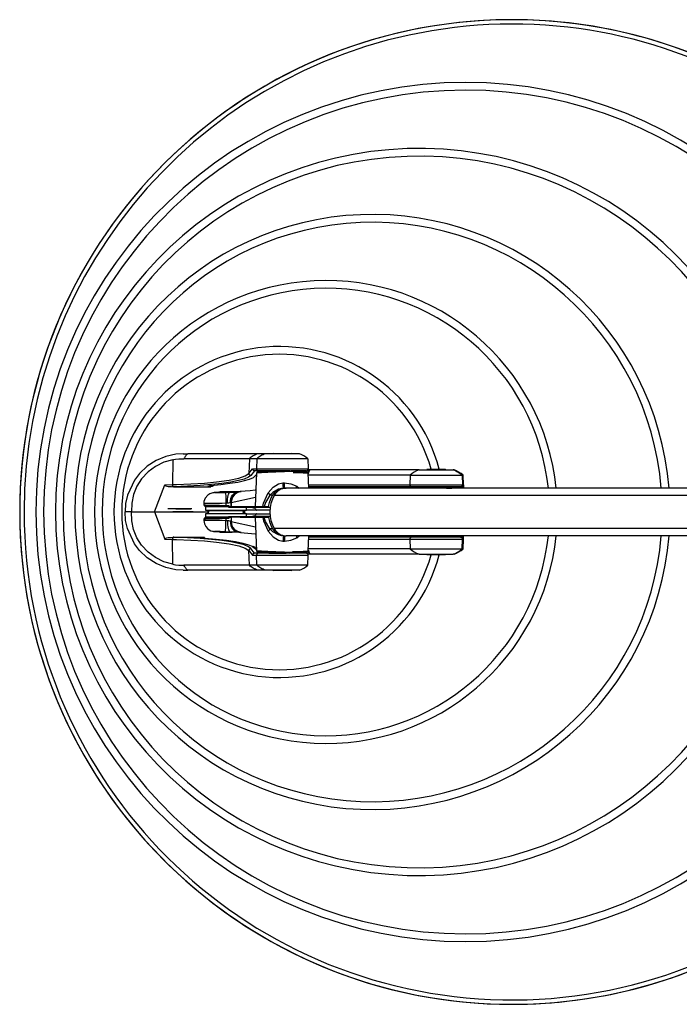
# Model space of a CAD drawing. Extents: x 5.4 to 37.6, y 12.3 to 21.8.
# Drawn here: x 5.4 to 11.5, y 12.3 to 21.3 of the extents above; entities that cross this region are included whole.
import ezdxf

# ---------------------------------------------------------------- set-up
doc = ezdxf.new("R2010")
doc.units = 0
doc.header["$MEASUREMENT"] = 0
doc.linetypes.add('CENTERX2', pattern=[0.8, 0.5, -0.1, 0.1, -0.1])
doc.layers.get('0').update_dxf_attribs({"linetype": 'CONTINUOUS'})

msp = doc.modelspace()

# ---------------------------------------------------------------- linework, layer by layer
at = {"color": 7, "linetype": 'Continuous'}
for p, q in [((6.9188, 17.2933), (6.8518, 17.2891)), ((6.9188, 17.2933), (6.9602, 17.2933)), ((7.6006, 17.2933), (6.9602, 17.2933)), ((7.6696, 17.2933), (7.6006, 17.2933)), ((7.9813, 17.2933), (7.6696, 17.2933)), ((7.7434, 17.2971), (7.7396, 17.2933)), ((7.7434, 17.2971), (7.8839, 17.2971)), ((7.8839, 17.2971), (7.9068, 17.2971)), ((7.9105, 17.2933), (7.9068, 17.2971)), ((6.825, 17.24), (6.8222, 17.012)), ((6.825, 17.24), (6.8324, 17.2414)), ((7.5242, 17.2488), (6.9263, 17.2488)), ((7.5242, 17.2488), (7.5196, 17.1153)), ((7.5932, 17.2488), (7.5242, 17.2488)), ((7.5932, 17.2488), (7.59, 17.1575)), ((8.0581, 17.2488), (7.5932, 17.2488)), ((8.0581, 17.2488), (8.0612, 17.1575)), ((7.5196, 17.1153), (7.5538, 17.1575)), ((7.5717, 17.1384), (7.5376, 17.0963)), ((7.5538, 17.1575), (7.59, 17.1575)), ((7.6084, 17.1383), (7.5723, 17.1383)), ((7.5876, 17.1207), (7.5768, 16.8113)), ((7.5803, 17.0948), (7.587, 17.1029)), ((7.59, 17.1575), (8.0612, 17.1575)), ((7.6068, 17.1274), (7.6157, 17.1383)), ((7.8936, 17.1383), (7.6084, 17.1383)), ((7.6168, 17.1282), (7.625, 17.1383)), ((7.7005, 17.1383), (7.7005, 17.1371)), ((7.8615, 17.1371), (7.7005, 17.1371)), ((7.76, 17.1371), (7.7601, 17.1327)), ((7.7636, 17.1328), (7.7636, 17.1371)), ((8.0428, 17.1383), (7.8992, 17.1383)), ((7.9496, 17.1371), (7.9496, 17.1383)), ((7.9993, 17.1383), (7.9996, 17.1307)), ((8.0427, 17.1274), (8.0428, 17.1383)), ((8.993, 17.0974), (8.0587, 17.0974)), ((8.0612, 17.1575), (8.0625, 17.1207)), ((8.08, 17.1471), (8.0616, 17.1471)), ((8.0675, 16.9796), (8.0625, 17.1207)), ((9.0751, 17.1471), (8.08, 17.1471)), ((8.993, 17.0974), (8.99, 17.0112)), ((8.993, 17.0974), (9.4686, 17.0974)), ((9.0752, 17.1471), (9.3869, 17.1471)), ((9.1496, 17.1521), (9.1446, 17.1471)), ((9.1496, 17.1521), (9.2458, 17.1521)), ((9.2458, 17.1521), (9.313, 17.1521)), ((9.318, 17.1471), (9.313, 17.1521)), ((9.3946, 17.1471), (9.3869, 17.1471)), ((9.4767, 17.0974), (9.4686, 17.0974)), ((9.4686, 17.0974), (9.4716, 17.0112)), ((9.4797, 17.0112), (9.4767, 17.0974)), ((6.6584, 16.7621), (6.7504, 17.0101)), ((6.7504, 17.0101), (6.8222, 17.012)), ((7.5714, 17.0862), (7.5803, 17.0948)), ((7.8311, 17.0287), (7.8435, 17.0291)), ((8.0664, 17.0112), (8.99, 17.0112)), ((8.99, 17.0112), (9.4716, 17.0112)), ((9.4716, 17.0112), (9.4797, 17.0112)), ((9.4794, 17.0092), (9.4804, 16.9796)), ((6.8351, 16.9932), (6.8278, 16.9932)), ((6.8351, 16.9932), (7.172, 16.9932)), ((7.2449, 16.9437), (7.2449, 16.9406)), ((7.3517, 16.9437), (7.2449, 16.9437)), ((7.2567, 16.9496), (7.363, 16.9496)), ((7.3488, 16.943), (7.3981, 16.9448)), ((7.3681, 16.9445), (7.363, 16.9496)), ((7.8344, 16.9804), (7.8361, 16.9806)), ((7.8361, 16.9806), (7.8463, 16.981)), ((7.8463, 16.981), (7.8463, 16.9789)), ((7.8463, 16.981), (7.8608, 16.9796)), ((12.4243, 16.9796), (7.8591, 16.9796)), ((7.9578, 16.9982), (7.9777, 16.9796)), ((8.9942, 16.9921), (8.0627, 16.9921)), ((8.8447, 16.9921), (8.8295, 16.9921)), ((8.9007, 16.9921), (8.8447, 16.9921)), ((8.9046, 16.9921), (8.9007, 16.9921)), ((8.9892, 16.9873), (8.9889, 16.9796)), ((8.9892, 16.9873), (8.9996, 16.9873)), ((9.0044, 16.9921), (8.9942, 16.9921)), ((8.9996, 16.9873), (9.4734, 16.9873)), ((9.4684, 16.9921), (9.0044, 16.9921)), ((9.3471, 16.9857), (9.2971, 16.9796)), ((9.3246, 16.979), (9.3569, 16.9808)), ((9.3387, 16.9796), (9.3495, 16.9808)), ((9.3805, 16.9796), (9.3471, 16.9857)), ((9.3495, 16.9808), (9.3569, 16.9808)), ((9.3569, 16.9808), (9.3742, 16.9796)), ((9.4737, 16.9796), (9.4734, 16.9873)), ((7.1073, 16.8393), (7.1073, 16.8238)), ((7.3098, 16.8417), (7.3098, 16.8215)), ((7.3586, 16.8485), (7.3576, 16.8108)), ((7.3586, 16.8485), (7.5798, 16.8981)), ((7.3586, 16.8532), (7.3586, 16.8485)), ((7.359, 16.8108), (7.3586, 16.8485)), ((7.7351, 16.9149), (7.7115, 16.9149)), ((12.422, 16.9141), (7.7507, 16.9141)), ((6.4462, 16.7621), (6.3876, 16.7621)), ((6.4462, 16.7621), (6.3876, 16.7621)), ((6.4462, 16.7621), (6.6584, 16.7621)), ((6.4462, 16.7621), (6.6584, 16.7621)), ((6.6584, 16.7621), (6.7504, 16.514)), ((6.6584, 16.7621), (7.1548, 16.7621)), ((6.6584, 16.7621), (7.1548, 16.7621)), ((6.8322, 16.7621), (6.8235, 16.7621)), ((6.8322, 16.7621), (6.8235, 16.7621)), ((6.8258, 16.7621), (6.8497, 16.7621)), ((6.8497, 16.7621), (6.8258, 16.7621)), ((6.8322, 16.7621), (6.8494, 16.7621)), ((6.8557, 16.7921), (6.8493, 16.7921)), ((6.8557, 16.7921), (6.8493, 16.7921)), ((6.8557, 16.7921), (6.8493, 16.7921)), ((6.8557, 16.7921), (6.8493, 16.7921)), ((6.8557, 16.7921), (6.8493, 16.7921)), ((6.8557, 16.7921), (6.8493, 16.7921)), ((6.8557, 16.7921), (6.8493, 16.7921)), ((6.8557, 16.7921), (6.8493, 16.7921)), ((6.9013, 16.7621), (6.8497, 16.7621)), ((6.8497, 16.7621), (6.9013, 16.7621)), ((6.851, 16.7921), (6.8684, 16.7921)), ((6.8684, 16.7921), (6.851, 16.7921)), ((6.8684, 16.7921), (6.851, 16.7921)), ((6.851, 16.7921), (6.8684, 16.7921)), ((6.851, 16.7921), (6.8684, 16.7921)), ((6.8684, 16.7921), (6.851, 16.7921)), ((6.8684, 16.7921), (6.851, 16.7921)), ((6.851, 16.7921), (6.8684, 16.7921)), ((6.8557, 16.7921), (6.8682, 16.7921)), ((6.8557, 16.7921), (6.8682, 16.7921)), ((6.8557, 16.7921), (6.8682, 16.7921)), ((6.8557, 16.7921), (6.8682, 16.7921)), ((6.906, 16.7921), (6.8684, 16.7921)), ((6.8684, 16.7921), (6.906, 16.7921)), ((6.8684, 16.7921), (6.906, 16.7921)), ((6.906, 16.7921), (6.8684, 16.7921)), ((6.906, 16.7921), (6.8684, 16.7921)), ((6.8684, 16.7921), (6.906, 16.7921)), ((6.8684, 16.7921), (6.906, 16.7921)), ((6.906, 16.7921), (6.8684, 16.7921)), ((6.9013, 16.7621), (6.9188, 16.7621)), ((6.9188, 16.7621), (6.9013, 16.7621)), ((6.906, 16.7921), (6.9188, 16.7921)), ((6.9188, 16.7921), (6.906, 16.7921)), ((6.9188, 16.7921), (6.906, 16.7921)), ((6.906, 16.7921), (6.9188, 16.7921)), ((6.906, 16.7921), (6.9188, 16.7921)), ((6.9188, 16.7921), (6.906, 16.7921)), ((6.9188, 16.7921), (6.906, 16.7921)), ((6.906, 16.7921), (6.9188, 16.7921)), ((6.9316, 16.7921), (6.9188, 16.7921)), ((6.9188, 16.7921), (6.9316, 16.7921)), ((6.9316, 16.7921), (6.9188, 16.7921)), ((6.9188, 16.7921), (6.9316, 16.7921)), ((6.9316, 16.7921), (6.9188, 16.7921)), ((6.9188, 16.7921), (6.9316, 16.7921)), ((6.9316, 16.7921), (6.9188, 16.7921)), ((6.9188, 16.7921), (6.9316, 16.7921)), ((6.9363, 16.7621), (6.9188, 16.7621)), ((6.9188, 16.7621), (6.9363, 16.7621)), ((6.9316, 16.7921), (6.9692, 16.7921)), ((6.9692, 16.7921), (6.9316, 16.7921)), ((6.9316, 16.7921), (6.9692, 16.7921)), ((6.9692, 16.7921), (6.9316, 16.7921)), ((6.9316, 16.7921), (6.9692, 16.7921)), ((6.9692, 16.7921), (6.9316, 16.7921)), ((6.9316, 16.7921), (6.9692, 16.7921)), ((6.9692, 16.7921), (6.9316, 16.7921)), ((6.9363, 16.7621), (6.9879, 16.7621)), ((6.9879, 16.7621), (6.9363, 16.7621)), ((6.9866, 16.7921), (6.9692, 16.7921)), ((6.9692, 16.7921), (6.9866, 16.7921)), ((6.9866, 16.7921), (6.9692, 16.7921)), ((6.9692, 16.7921), (6.9866, 16.7921)), ((6.9866, 16.7921), (6.9692, 16.7921)), ((6.9692, 16.7921), (6.9866, 16.7921)), ((6.9866, 16.7921), (6.9692, 16.7921)), ((6.9692, 16.7921), (6.9866, 16.7921)), ((6.9819, 16.7921), (6.9694, 16.7921)), ((6.9819, 16.7921), (6.9694, 16.7921)), ((6.9819, 16.7921), (6.9694, 16.7921)), ((6.9819, 16.7921), (6.9694, 16.7921)), ((6.9819, 16.7921), (6.9883, 16.7921)), ((6.9819, 16.7921), (6.9883, 16.7921)), ((6.9819, 16.7921), (6.9883, 16.7921)), ((6.9819, 16.7921), (6.9883, 16.7921)), ((6.9819, 16.7921), (6.9883, 16.7921)), ((6.9819, 16.7921), (6.9883, 16.7921)), ((6.9819, 16.7921), (6.9883, 16.7921)), ((6.9819, 16.7921), (6.9883, 16.7921)), ((7.0118, 16.7621), (6.9879, 16.7621)), ((6.9879, 16.7621), (7.0118, 16.7621)), ((7.0054, 16.7621), (6.9882, 16.7621)), ((7.0054, 16.7621), (7.0141, 16.7621)), ((7.0054, 16.7621), (7.0141, 16.7621)), ((7.1223, 16.8086), (7.1223, 16.7784)), ((7.333, 16.8086), (7.1223, 16.8086)), ((7.1223, 16.7784), (7.1409, 16.7771)), ((7.1223, 16.7784), (7.4909, 16.7784)), ((7.1409, 16.7471), (7.1223, 16.7458)), ((7.1223, 16.7458), (7.1223, 16.7156)), ((7.4973, 16.7458), (7.1223, 16.7458)), ((7.1409, 16.7771), (7.473, 16.7771)), ((7.1409, 16.7471), (7.473, 16.7471)), ((7.2508, 16.8205), (7.2184, 16.8211)), ((7.2206, 16.8161), (7.2508, 16.8155)), ((7.2508, 16.8224), (7.2508, 16.8174)), ((7.2508, 16.8165), (7.2508, 16.8086)), ((7.3323, 16.8167), (7.3323, 16.8111)), ((7.3348, 16.8111), (7.3323, 16.8111)), ((7.3348, 16.8211), (7.3348, 16.8111)), ((7.3373, 16.8061), (7.5523, 16.8021)), ((7.3576, 16.8108), (7.359, 16.8108)), ((7.359, 16.8108), (7.359, 16.8108)), ((7.3637, 16.8058), (7.3623, 16.8058)), ((7.471, 16.7621), (7.4648, 16.7621)), ((7.471, 16.7621), (7.4648, 16.7621)), ((7.473, 16.7771), (7.4788, 16.7771)), ((7.473, 16.7471), (7.4788, 16.7471)), ((7.4788, 16.7771), (7.4973, 16.7784)), ((7.4973, 16.7458), (7.4788, 16.7471)), ((7.4909, 16.7784), (7.4973, 16.7784)), ((7.4973, 16.7784), (7.4973, 16.8031)), ((7.7122, 16.7788), (7.4973, 16.7784)), ((7.4973, 16.7211), (7.4973, 16.7458)), ((7.4973, 16.7458), (7.7122, 16.7453)), ((7.5523, 16.8021), (7.5531, 16.8021)), ((7.7143, 16.8021), (7.5531, 16.8021)), ((7.5807, 16.8111), (7.5793, 16.8111)), ((7.6601, 16.8116), (7.6992, 16.8116)), ((7.704, 16.8058), (7.6647, 16.8058)), ((7.6992, 16.8116), (7.704, 16.8058)), ((7.704, 16.8058), (7.7147, 16.8056)), ((7.1073, 16.7004), (7.1073, 16.6849)), ((7.333, 16.7156), (7.1223, 16.7156)), ((7.2184, 16.7031), (7.2508, 16.7037)), ((7.2508, 16.7087), (7.2206, 16.7081)), ((7.2508, 16.7156), (7.2508, 16.7077)), ((7.2508, 16.7067), (7.2508, 16.7018)), ((7.3098, 16.7027), (7.3098, 16.6825)), ((7.3323, 16.7131), (7.3323, 16.7075)), ((7.3348, 16.7131), (7.3323, 16.7131)), ((7.3348, 16.7131), (7.3348, 16.7031)), ((7.5523, 16.7221), (7.3373, 16.7181)), ((7.3576, 16.7134), (7.3586, 16.6756)), ((7.359, 16.7134), (7.3576, 16.7134)), ((7.359, 16.7134), (7.3586, 16.6756)), ((7.3586, 16.6756), (7.5798, 16.6261)), ((7.3586, 16.671), (7.3586, 16.6756)), ((7.359, 16.7134), (7.359, 16.7134)), ((7.3623, 16.7184), (7.3637, 16.7184)), ((7.3637, 16.7184), (7.5768, 16.7184)), ((7.5531, 16.7221), (7.5523, 16.7221)), ((7.7143, 16.7221), (7.5531, 16.7221)), ((7.5768, 16.7128), (7.5876, 16.4035)), ((7.5779, 16.713), (7.5807, 16.7131)), ((7.6992, 16.7126), (7.6601, 16.7126)), ((7.6647, 16.7184), (7.704, 16.7184)), ((7.704, 16.7184), (7.6992, 16.7126)), ((7.7147, 16.7186), (7.704, 16.7184)), ((7.2508, 16.5885), (7.2508, 16.5805)), ((7.2508, 16.5805), (7.2567, 16.5746)), ((7.2508, 16.5805), (7.3517, 16.5805)), ((7.363, 16.5746), (7.2567, 16.5746)), ((7.3488, 16.5812), (7.3981, 16.5794)), ((7.363, 16.5746), (7.3681, 16.5797)), ((7.3839, 16.5774), (7.3665, 16.5781)), ((7.7351, 16.6093), (7.7115, 16.6093)), ((12.422, 16.61), (7.7507, 16.61)), ((6.7504, 16.514), (6.8222, 16.5122)), ((6.825, 16.2842), (6.8222, 16.5122)), ((6.8351, 16.531), (6.8278, 16.531)), ((6.8351, 16.531), (7.1097, 16.531)), ((7.1194, 16.5232), (7.1172, 16.5231)), ((7.8311, 16.4955), (7.8435, 16.4951)), ((7.8361, 16.5436), (7.8344, 16.5438)), ((7.8361, 16.5436), (7.8463, 16.5432)), ((7.8463, 16.5453), (7.8463, 16.5432)), ((7.8463, 16.5432), (7.8608, 16.5446)), ((12.4243, 16.5446), (7.8591, 16.5446)), ((7.9578, 16.526), (7.9777, 16.5446)), ((8.0625, 16.4035), (8.0675, 16.5446)), ((8.9942, 16.5321), (8.0627, 16.5321)), ((8.0664, 16.5129), (8.99, 16.5129)), ((8.8415, 16.5321), (8.8237, 16.5321)), ((8.8971, 16.5321), (8.8415, 16.5321)), ((8.9008, 16.5321), (8.8971, 16.5321)), ((8.9889, 16.5446), (8.9892, 16.5369)), ((8.9892, 16.5369), (8.9996, 16.5369)), ((8.99, 16.5129), (8.993, 16.4268)), ((8.99, 16.5129), (9.4716, 16.5129)), ((9.0044, 16.5321), (8.9942, 16.5321)), ((8.9996, 16.5369), (9.4734, 16.5369)), ((9.4684, 16.5321), (9.0044, 16.5321)), ((9.3471, 16.5385), (9.2971, 16.5446)), ((9.3569, 16.5433), (9.3305, 16.5446)), ((9.3387, 16.5446), (9.3495, 16.5433)), ((9.3805, 16.5446), (9.3471, 16.5385)), ((9.3495, 16.5433), (9.3569, 16.5433)), ((9.3742, 16.5446), (9.3569, 16.5433)), ((9.4686, 16.4268), (9.4716, 16.5129)), ((9.4716, 16.5129), (9.4797, 16.5129)), ((9.4734, 16.5369), (9.4737, 16.5446)), ((9.4767, 16.4268), (9.4797, 16.5129)), ((9.4794, 16.5156), (9.4804, 16.5446)), ((7.5242, 16.2754), (7.5196, 16.4089)), ((7.5196, 16.4089), (7.5538, 16.3667)), ((7.5717, 16.3858), (7.5376, 16.4279)), ((7.6084, 16.3858), (7.5723, 16.3858)), ((7.5759, 16.4292), (7.5872, 16.4153)), ((7.6018, 16.3973), (7.6111, 16.3858)), ((7.8936, 16.3858), (7.6084, 16.3858)), ((7.6227, 16.3858), (7.6144, 16.3961)), ((7.7005, 16.3871), (7.7005, 16.3858)), ((7.7005, 16.3871), (7.7687, 16.3871)), ((7.7687, 16.3871), (7.8615, 16.3871)), ((7.851, 16.3871), (7.851, 16.3873)), ((8.0428, 16.3858), (7.8992, 16.3858)), ((7.9496, 16.3858), (7.9496, 16.3871)), ((8.0035, 16.3858), (8.0038, 16.3938)), ((8.0427, 16.3967), (8.0428, 16.3858)), ((8.993, 16.4268), (8.0587, 16.4268)), ((8.0612, 16.3667), (8.0625, 16.4035)), ((8.08, 16.3771), (8.0616, 16.3771)), ((9.0751, 16.3771), (8.08, 16.3771)), ((8.993, 16.4268), (9.4686, 16.4268)), ((9.0752, 16.3771), (9.3869, 16.3771)), ((9.1446, 16.3771), (9.1496, 16.3721)), ((9.313, 16.3721), (9.318, 16.3771)), ((9.3946, 16.3771), (9.3869, 16.3771)), ((9.4767, 16.4268), (9.4686, 16.4268)), ((7.5538, 16.3667), (7.59, 16.3667)), ((7.59, 16.3667), (8.0612, 16.3667)), ((7.5932, 16.2754), (7.59, 16.3667)), ((8.0581, 16.2754), (8.0612, 16.3667)), ((9.313, 16.3721), (9.1496, 16.3721)), ((6.825, 16.2842), (6.8324, 16.2828)), ((6.9188, 16.2308), (6.8518, 16.2351)), ((6.9188, 16.2308), (6.9602, 16.2308)), ((7.5242, 16.2754), (6.9263, 16.2754)), ((7.6006, 16.2308), (6.9602, 16.2308)), ((7.5932, 16.2754), (7.5242, 16.2754)), ((8.0581, 16.2754), (7.5932, 16.2754)), ((7.6696, 16.2308), (7.6006, 16.2308)), ((7.9813, 16.2308), (7.6696, 16.2308)), ((7.7396, 16.2308), (7.7434, 16.2271)), ((7.7881, 16.2271), (7.7434, 16.2271)), ((7.9068, 16.2271), (7.7881, 16.2271)), ((7.9068, 16.2271), (7.9105, 16.2308))]:
    msp.add_line(p, q, dxfattribs=at)
at = {"color": 7, "linetype": 'CENTERX2'}
for p, q in [((6.9188, 16.7921), (6.7793, 16.7921)), ((6.9188, 16.7921), (6.7793, 16.7921)), ((6.8119, 16.7621), (7.0257, 16.7621)), ((6.9967, 16.7921), (6.8409, 16.7921)), ((6.9967, 16.7921), (6.8409, 16.7921)), ((6.9188, 16.7921), (6.9188, 16.7921)), ((6.9188, 16.7921), (6.9188, 16.7921))]:
    msp.add_line(p, q, dxfattribs=at)
at = {"color": 7, "linetype": 'Continuous', "flags": 128}
for points in [[(6.8518, 17.2891), (6.7594, 17.2688), (6.6716, 17.2323), (6.5913, 17.1803), (6.5209, 17.114), (6.4752, 17.0543), (6.4101, 16.9152), (6.3933, 16.8395), (6.3876, 16.7621)], [(6.9602, 17.2933), (6.9555, 17.2897), (6.9509, 17.2855), (6.9465, 17.2807), (6.9421, 17.2754), (6.9379, 17.2695), (6.9339, 17.2631), (6.93, 17.2562), (6.9263, 17.2488)], [(7.6006, 17.2933), (7.5901, 17.2897), (7.5798, 17.2855), (7.5697, 17.2807), (7.5599, 17.2754), (7.5505, 17.2695), (7.5413, 17.2631), (7.5326, 17.2562), (7.5242, 17.2488)], [(7.6696, 17.2933), (7.659, 17.2897), (7.6487, 17.2855), (7.6387, 17.2807), (7.6289, 17.2754), (7.6194, 17.2695), (7.6103, 17.2631), (7.6016, 17.2562), (7.5932, 17.2488)], [(6.825, 17.24), (6.7437, 17.2167), (6.6672, 17.1792), (6.5984, 17.1281), (6.5394, 17.0647), (6.4964, 16.9971), (6.4656, 16.9225), (6.4489, 16.8432), (6.4462, 16.7621)], [(6.8324, 17.2414), (6.8496, 17.2441), (6.88, 17.2473), (6.9263, 17.2488)], [(6.8222, 17.012), (6.8567, 17.013), (6.9897, 17.0186), (7.1135, 17.0269), (7.2244, 17.0376), (7.3379, 17.0536), (7.4266, 17.0723), (7.487, 17.093), (7.5196, 17.1153)], [(7.5376, 17.0963), (7.5155, 17.0794), (7.4773, 17.0634), (7.4235, 17.0485), (7.3551, 17.035), (7.2729, 17.0229), (7.1784, 17.0126), (7.0728, 17.0041), (6.9578, 16.9976), (6.8351, 16.9932)], [(7.5376, 17.0963), (7.534, 17.0968), (7.5306, 17.0979), (7.5274, 17.0997), (7.5247, 17.1021), (7.5225, 17.105), (7.5208, 17.1082), (7.5199, 17.1117), (7.5196, 17.1153)], [(7.5723, 17.1383), (7.572, 17.1383), (7.5717, 17.1384)], [(7.5803, 17.0948), (7.5839, 17.095), (7.5867, 17.0957)], [(7.8944, 17.1323), (7.8848, 17.1317), (7.8453, 17.1297), (7.7658, 17.1259), (7.693, 17.1228), (7.6352, 17.1208), (7.5987, 17.1201), (7.5877, 17.1207), (7.6033, 17.1227), (7.6438, 17.1257), (7.6486, 17.126)], [(7.6084, 17.1383), (7.6048, 17.1387), (7.6012, 17.1398), (7.598, 17.1416), (7.5952, 17.144), (7.5929, 17.1469), (7.5912, 17.1502), (7.5903, 17.1538), (7.59, 17.1575)], [(7.726, 17.1353), (7.7196, 17.135), (7.6852, 17.1329), (7.655, 17.131), (7.63, 17.1293), (7.6109, 17.1278), (7.5983, 17.1265), (7.5926, 17.1256), (7.594, 17.1251), (7.6025, 17.1249), (7.6177, 17.1251), (7.6391, 17.1256), (7.6663, 17.1265), (7.6983, 17.1278), (7.7341, 17.1293), (7.7726, 17.131), (7.8128, 17.1329), (7.8533, 17.135), (7.8929, 17.1371)], [(7.8541, 17.1371), (7.8372, 17.1362), (7.8198, 17.1353), (7.8026, 17.1345), (7.7861, 17.1337), (7.7707, 17.1331), (7.757, 17.1326), (7.7454, 17.1322), (7.7362, 17.1319), (7.7297, 17.1319), (7.726, 17.1319), (7.7254, 17.1322), (7.7261, 17.1323)], [(7.8929, 17.1371), (7.8934, 17.1368), (7.8938, 17.136), (7.8941, 17.1347), (7.8943, 17.1332), (7.8944, 17.1325), (7.8944, 17.1323)], [(7.8929, 17.1371), (7.9305, 17.135), (7.965, 17.1329), (7.9951, 17.131), (8.0201, 17.1293), (8.0392, 17.1278), (8.0518, 17.1265), (8.0575, 17.1256), (8.0561, 17.1251), (8.0476, 17.1249), (8.0325, 17.1251), (8.011, 17.1256), (8.0026, 17.1259)], [(8.0615, 17.1207), (8.0624, 17.1207), (8.0468, 17.1227), (8.0063, 17.1257), (7.9453, 17.1294), (7.8944, 17.1323)], [(7.9239, 17.1242), (7.9571, 17.1228), (8.015, 17.1208), (8.0514, 17.1201)], [(8.0628, 17.1118), (8.0634, 17.1135), (8.0659, 17.1207), (8.0686, 17.1272), (8.0713, 17.1332), (8.0741, 17.1385), (8.077, 17.1431), (8.08, 17.1471)], [(9.3869, 17.1471), (9.3983, 17.1431), (9.4094, 17.1385), (9.4203, 17.1332), (9.4308, 17.1272), (9.4409, 17.1207), (9.4506, 17.1135), (9.4598, 17.1057), (9.4686, 17.0974)], [(6.7504, 17.0101), (6.7507, 17.0069), (6.7542, 17.0038), (6.7606, 17.001), (6.7698, 16.9985), (6.7815, 16.9964), (6.7954, 16.9948), (6.8109, 16.9937), (6.8278, 16.9932)], [(6.8278, 16.9932), (6.8267, 16.9942), (6.8256, 16.9956), (6.8247, 16.9975), (6.8239, 16.9999), (6.8232, 17.0026), (6.8227, 17.0056), (6.8224, 17.0087), (6.8222, 17.012)], [(7.1701, 17.0044), (7.2635, 17.0135), (7.3468, 17.0241), (7.4189, 17.0361), (7.479, 17.0493), (7.5263, 17.0636), (7.5602, 17.0788), (7.5714, 17.0862)], [(7.2089, 17.0088), (7.2087, 17.0087), (7.2051, 17.0061), (7.1852, 16.9955), (7.172, 16.9932)], [(7.6965, 16.9382), (7.7418, 16.9901), (7.7889, 17.0182), (7.8311, 17.0287)], [(7.8361, 16.9806), (7.8358, 16.9818), (7.8353, 16.9847), (7.8347, 16.9892), (7.8341, 16.9951), (7.8334, 17.0023), (7.8326, 17.0105), (7.8318, 17.0194), (7.8311, 17.0287)], [(7.8435, 17.0291), (7.9031, 17.0205), (7.9578, 16.9982)], [(7.8463, 16.981), (7.8456, 16.9825), (7.845, 16.9856), (7.8445, 16.9902), (7.8441, 16.9962), (7.8437, 17.0033), (7.8435, 17.0114), (7.8435, 17.0201), (7.8435, 17.0291)], [(9.4532, 16.9921), (9.4569, 16.9925), (9.4604, 16.9936), (9.4636, 16.9953), (9.4665, 16.9977), (9.4687, 17.0007), (9.4704, 17.004), (9.4714, 17.0075), (9.4716, 17.0112)], [(7.2449, 16.9414), (7.2438, 16.9414), (7.2187, 16.9403), (7.2018, 16.9393), (7.1961, 16.9387), (7.1913, 16.938), (7.1801, 16.9356), (7.1629, 16.9289), (7.1432, 16.916), (7.1199, 16.8878), (7.1091, 16.8581), (7.1087, 16.8393)], [(7.172, 16.9932), (7.1595, 16.9951), (7.1519, 16.9973), (7.1499, 16.9997), (7.1538, 17.0019), (7.1636, 17.0038), (7.1701, 17.0044)], [(7.1595, 17.0025), (7.1599, 17.0026), (7.1625, 17.0032), (7.1692, 17.0041), (7.175, 17.0045)], [(7.2449, 16.9414), (7.2447, 16.9414), (7.2312, 16.9409), (7.2201, 16.9403), (7.2117, 16.9399), (7.2063, 16.9395), (7.204, 16.9393), (7.2051, 16.9391), (7.2093, 16.9391), (7.2166, 16.9392), (7.2268, 16.9393), (7.2394, 16.9396), (7.2543, 16.94), (7.2707, 16.9405), (7.2883, 16.941), (7.3065, 16.9416)], [(7.3065, 16.9416), (7.3208, 16.9421), (7.3349, 16.9425), (7.3488, 16.943)], [(7.3065, 16.9416), (7.3066, 16.9395), (7.3067, 16.9337), (7.3071, 16.9244), (7.3075, 16.912), (7.308, 16.8969), (7.3086, 16.8797), (7.3092, 16.8611), (7.3098, 16.8417)], [(7.3239, 16.843), (7.3239, 16.8623), (7.325, 16.8808), (7.327, 16.898), (7.33, 16.913), (7.3339, 16.9255), (7.3384, 16.9348), (7.3434, 16.9407), (7.3488, 16.943)], [(7.3488, 16.943), (7.3932, 16.9445), (7.4237, 16.9461)], [(7.3492, 16.8463), (7.3502, 16.8655), (7.354, 16.884), (7.3607, 16.9011), (7.3698, 16.9162), (7.3812, 16.9286), (7.3943, 16.938), (7.4086, 16.9439), (7.4237, 16.9461)], [(7.3676, 16.945), (7.3709, 16.945), (7.3732, 16.945), (7.3736, 16.9449), (7.3721, 16.9447), (7.3686, 16.9445), (7.3634, 16.9442), (7.3565, 16.9439), (7.3517, 16.9437)], [(7.3586, 16.8485), (7.3602, 16.8676), (7.3652, 16.886), (7.3735, 16.903), (7.3847, 16.918), (7.3986, 16.9304), (7.4144, 16.9398), (7.4317, 16.9459), (7.4499, 16.9484)], [(7.4418, 16.9467), (7.4185, 16.9416), (7.3911, 16.9243), (7.3708, 16.8985), (7.36, 16.867), (7.3586, 16.8532)], [(7.4406, 16.9488), (7.3928, 16.9471), (7.3665, 16.9461)], [(7.4419, 16.9478), (7.4407, 16.9477), (7.4336, 16.947), (7.4208, 16.946)], [(7.582, 16.9618), (7.5775, 16.9613), (7.5319, 16.9569), (7.4864, 16.9524), (7.4436, 16.948)], [(7.6472, 16.811), (7.6544, 16.8429), (7.6965, 16.9382)], [(7.7115, 16.9149), (7.7111, 16.9172), (7.7103, 16.9197), (7.709, 16.9224), (7.7072, 16.9253), (7.7051, 16.9284), (7.7026, 16.9316), (7.6997, 16.9348), (7.6965, 16.9382)], [(7.8344, 16.9804), (7.7896, 16.9702), (7.739, 16.9418), (7.7115, 16.9149)], [(7.8591, 16.9796), (7.8428, 16.9785), (7.8267, 16.9751), (7.8112, 16.9696), (7.7965, 16.9621), (7.7829, 16.9525), (7.7706, 16.9413), (7.7598, 16.9284), (7.7507, 16.9141)], [(7.9538, 16.9796), (7.9542, 16.9838), (7.9556, 16.9909), (7.9578, 16.9982)], [(9.3495, 16.9808), (9.349, 16.9809), (9.3486, 16.9812), (9.3482, 16.9817), (9.3478, 16.9822), (9.3475, 16.983), (9.3473, 16.9838), (9.3471, 16.9847), (9.3471, 16.9857)], [(9.3578, 16.9796), (9.3577, 16.98), (9.3574, 16.9805), (9.3571, 16.9808), (9.3569, 16.9808)], [(7.3098, 16.8417), (7.2739, 16.8411), (7.2392, 16.8405), (7.2066, 16.8401), (7.1774, 16.8397), (7.1523, 16.8394), (7.1323, 16.8392), (7.1178, 16.8391), (7.1094, 16.8392), (7.1073, 16.8393)], [(7.3239, 16.843), (7.3193, 16.8426), (7.3146, 16.8421), (7.3098, 16.8417)], [(7.3492, 16.8463), (7.3368, 16.8443), (7.3239, 16.843)], [(7.3576, 16.8484), (7.3555, 16.8478), (7.3527, 16.847), (7.3492, 16.8463)], [(7.3586, 16.8532), (7.3577, 16.8488), (7.3576, 16.8484)], [(7.7115, 16.9149), (7.6726, 16.8491), (7.6601, 16.8116)], [(7.6992, 16.8116), (7.7071, 16.8474), (7.7191, 16.882), (7.7351, 16.9149)], [(7.7507, 16.9141), (7.7339, 16.8785), (7.7216, 16.8408), (7.7142, 16.8018), (7.7117, 16.7621), (7.7142, 16.7224), (7.7216, 16.6834), (7.7339, 16.6457), (7.7507, 16.61)], [(6.8518, 16.2351), (6.7594, 16.2554), (6.6716, 16.2919), (6.5913, 16.3439), (6.5209, 16.4102), (6.4748, 16.4705), (6.4094, 16.6112), (6.3931, 16.6858), (6.3876, 16.7621)], [(6.825, 16.2842), (6.7437, 16.3075), (6.6672, 16.345), (6.5984, 16.3961), (6.5394, 16.4595), (6.4964, 16.5271), (6.4656, 16.6016), (6.4489, 16.681), (6.4462, 16.7621)], [(7.2184, 16.8211), (7.1878, 16.8217), (7.1611, 16.8222), (7.1391, 16.8227), (7.1225, 16.8232), (7.1118, 16.8235), (7.1074, 16.8238), (7.1094, 16.8239), (7.1178, 16.8239), (7.1323, 16.8239), (7.1523, 16.8237), (7.1774, 16.8234), (7.2066, 16.823), (7.2392, 16.8226), (7.2739, 16.8221), (7.3098, 16.8215)], [(7.3097, 16.8165), (7.2747, 16.8171), (7.2408, 16.8176), (7.2091, 16.818), (7.1806, 16.8184), (7.1561, 16.8187), (7.1366, 16.8189), (7.1225, 16.8189), (7.1143, 16.8189), (7.1123, 16.8188), (7.1166, 16.8185), (7.127, 16.8182), (7.1432, 16.8177), (7.1647, 16.8172), (7.1907, 16.8167), (7.2206, 16.8161)], [(7.2508, 16.8165), (7.2512, 16.8165), (7.2533, 16.8165), (7.2572, 16.8165), (7.2626, 16.8165), (7.2695, 16.8164), (7.2776, 16.8163), (7.2867, 16.8162), (7.2965, 16.816), (7.3067, 16.8158), (7.317, 16.8157), (7.3271, 16.8155), (7.3323, 16.8154)], [(7.3097, 16.8165), (7.3097, 16.8166), (7.3098, 16.8169), (7.3098, 16.8174), (7.3098, 16.818), (7.3098, 16.8187), (7.3098, 16.8196), (7.3098, 16.8205), (7.3098, 16.8215)], [(7.3329, 16.8161), (7.3254, 16.8163), (7.3177, 16.8164), (7.3097, 16.8165)], [(7.3098, 16.8215), (7.3185, 16.8214), (7.3269, 16.8212), (7.3348, 16.8211)], [(7.3324, 16.8167), (7.3323, 16.8168), (7.3327, 16.8178), (7.3337, 16.8196), (7.3348, 16.821), (7.3348, 16.8211)], [(7.3348, 16.8111), (7.3425, 16.811), (7.349, 16.8109), (7.3541, 16.8108), (7.3576, 16.8108)], [(7.3348, 16.8111), (7.3349, 16.8101), (7.335, 16.8092), (7.3352, 16.8083), (7.3355, 16.8076), (7.3359, 16.807), (7.3363, 16.8065), (7.3368, 16.8062), (7.3373, 16.8061)], [(7.3623, 16.8058), (7.3584, 16.8058), (7.3528, 16.8059), (7.3457, 16.806), (7.3373, 16.8061)], [(7.3576, 16.8108), (7.3577, 16.8099), (7.358, 16.8089), (7.3584, 16.8081), (7.359, 16.8073), (7.3597, 16.8067), (7.3605, 16.8062), (7.3614, 16.8059), (7.3623, 16.8058)], [(7.359, 16.8108), (7.3621, 16.8109), (7.3743, 16.811), (7.4225, 16.8113), (7.5013, 16.8115), (7.5768, 16.8116)], [(7.359, 16.8108), (7.3593, 16.8092), (7.36, 16.8077), (7.3612, 16.8066), (7.3627, 16.806), (7.363, 16.8059), (7.3637, 16.8058)], [(7.5809, 16.8058), (7.403, 16.8058), (7.3637, 16.8058)], [(7.491, 16.7463), (7.4902, 16.7466), (7.485, 16.7502), (7.4815, 16.7557), (7.4803, 16.7621), (7.4815, 16.7685), (7.485, 16.7739), (7.4902, 16.7776), (7.491, 16.7779)], [(7.5531, 16.8021), (7.5602, 16.8013), (7.567, 16.7992), (7.5733, 16.7959), (7.5789, 16.7914), (7.5837, 16.786), (7.5874, 16.7797), (7.5878, 16.7788)], [(7.5878, 16.7453), (7.5874, 16.7444), (7.5837, 16.7382), (7.5789, 16.7328), (7.5733, 16.7283), (7.567, 16.725), (7.5602, 16.7229), (7.5531, 16.7221)], [(7.5772, 16.8113), (7.5768, 16.8114), (7.592, 16.8115), (7.6334, 16.8112), (7.6472, 16.811)], [(7.6507, 16.8059), (7.6218, 16.8062), (7.6002, 16.8063), (7.5866, 16.8063), (7.5817, 16.8062), (7.5855, 16.8059)], [(7.6472, 16.811), (7.6535, 16.8112), (7.6601, 16.8116)], [(7.6472, 16.811), (7.6473, 16.8101), (7.6475, 16.8091), (7.6478, 16.8082), (7.6482, 16.8074), (7.6487, 16.8068), (7.6493, 16.8063), (7.65, 16.806), (7.6507, 16.8059)], [(7.6647, 16.8058), (7.6559, 16.8058), (7.6507, 16.8059)], [(7.6601, 16.8116), (7.66, 16.8105), (7.6602, 16.8094), (7.6606, 16.8084), (7.6611, 16.8076), (7.6619, 16.8068), (7.6627, 16.8063), (7.6637, 16.8059), (7.6647, 16.8058)], [(7.3098, 16.6825), (7.2739, 16.6831), (7.2392, 16.6836), (7.2066, 16.6841), (7.1774, 16.6845), (7.1523, 16.6848), (7.1323, 16.685), (7.1178, 16.685), (7.1094, 16.685), (7.1073, 16.6849)], [(7.3098, 16.7027), (7.2739, 16.7021), (7.2392, 16.7016), (7.2066, 16.7011), (7.1774, 16.7008), (7.1523, 16.7005), (7.1323, 16.7003), (7.1178, 16.7002), (7.1094, 16.7003), (7.1074, 16.7004), (7.1118, 16.7007), (7.1225, 16.701), (7.1391, 16.7015), (7.1611, 16.702), (7.1878, 16.7025), (7.2184, 16.7031)], [(7.1078, 16.6849), (7.1124, 16.6535), (7.1249, 16.6282), (7.1408, 16.6102), (7.1575, 16.5982), (7.173, 16.5909), (7.1858, 16.5872), (7.1935, 16.5858), (7.1971, 16.5853), (7.2001, 16.585), (7.2051, 16.5847), (7.225, 16.5836), (7.251, 16.5825), (7.2528, 16.5824)], [(7.2206, 16.7081), (7.1907, 16.7075), (7.1647, 16.707), (7.1432, 16.7065), (7.127, 16.706), (7.1166, 16.7057), (7.1123, 16.7054), (7.1143, 16.7053), (7.1225, 16.7052), (7.1366, 16.7053), (7.1561, 16.7055), (7.1806, 16.7058), (7.2091, 16.7061), (7.2408, 16.7066), (7.2747, 16.7071), (7.3097, 16.7077)], [(7.2508, 16.7077), (7.2512, 16.7077), (7.2533, 16.7077), (7.2572, 16.7077), (7.2626, 16.7077), (7.2695, 16.7078), (7.2776, 16.7079), (7.2867, 16.708), (7.2965, 16.7082), (7.3067, 16.7083), (7.317, 16.7085), (7.3271, 16.7087), (7.3323, 16.7088)], [(7.3065, 16.5826), (7.3066, 16.5847), (7.3067, 16.5905), (7.3071, 16.5998), (7.3075, 16.6122), (7.308, 16.6273), (7.3086, 16.6445), (7.3092, 16.6631), (7.3098, 16.6825)], [(7.3097, 16.7077), (7.3177, 16.7078), (7.3254, 16.7079), (7.3329, 16.708)], [(7.3098, 16.7027), (7.3098, 16.7037), (7.3098, 16.7046), (7.3098, 16.7055), (7.3098, 16.7062), (7.3098, 16.7068), (7.3098, 16.7073), (7.3097, 16.7076), (7.3097, 16.7077)], [(7.3348, 16.7031), (7.3269, 16.703), (7.3185, 16.7028), (7.3098, 16.7027)], [(7.3239, 16.6812), (7.3193, 16.6816), (7.3146, 16.682), (7.3098, 16.6825)], [(7.3492, 16.6779), (7.3368, 16.6799), (7.3239, 16.6812)], [(7.3239, 16.6812), (7.3239, 16.6619), (7.325, 16.6434), (7.327, 16.6262), (7.33, 16.6112), (7.3339, 16.5987), (7.3384, 16.5894), (7.3434, 16.5835), (7.3488, 16.5812)], [(7.3348, 16.7031), (7.3348, 16.7032), (7.3337, 16.7046), (7.3327, 16.7063), (7.3323, 16.7074), (7.3324, 16.7075)], [(7.3373, 16.7181), (7.3368, 16.718), (7.3363, 16.7177), (7.3359, 16.7172), (7.3355, 16.7166), (7.3352, 16.7159), (7.335, 16.715), (7.3349, 16.7141), (7.3348, 16.7131)], [(7.3576, 16.7134), (7.3541, 16.7133), (7.349, 16.7133), (7.3425, 16.7132), (7.3348, 16.7131)], [(7.3373, 16.7181), (7.3457, 16.7182), (7.3528, 16.7183), (7.3584, 16.7183), (7.3623, 16.7184)], [(7.3576, 16.6758), (7.3555, 16.6764), (7.3527, 16.6771), (7.3492, 16.6779)], [(7.3492, 16.6779), (7.3502, 16.6587), (7.354, 16.6402), (7.3607, 16.6231), (7.3698, 16.608), (7.3812, 16.5956), (7.3943, 16.5862), (7.4086, 16.5803), (7.4237, 16.5781)], [(7.3623, 16.7184), (7.3614, 16.7182), (7.3605, 16.7179), (7.3597, 16.7175), (7.359, 16.7169), (7.3584, 16.7161), (7.358, 16.7152), (7.3577, 16.7143), (7.3576, 16.7134)], [(7.3586, 16.671), (7.3577, 16.6754), (7.3576, 16.6758)], [(7.3586, 16.6756), (7.3602, 16.6566), (7.3652, 16.6382), (7.3735, 16.6212), (7.3847, 16.6062), (7.3986, 16.5938), (7.4144, 16.5843), (7.4317, 16.5783), (7.4499, 16.5758)], [(7.4499, 16.5758), (7.4185, 16.5825), (7.3911, 16.5998), (7.3708, 16.6257), (7.36, 16.6572), (7.3586, 16.671)], [(7.3637, 16.7184), (7.363, 16.7183), (7.3627, 16.7182), (7.3612, 16.7176), (7.36, 16.7165), (7.3593, 16.715), (7.359, 16.7134)], [(7.5768, 16.7126), (7.5763, 16.7126), (7.5646, 16.7126), (7.5176, 16.7127), (7.439, 16.7129), (7.359, 16.7134)], [(7.6472, 16.7131), (7.6404, 16.7131), (7.6161, 16.7128), (7.584, 16.7127), (7.5796, 16.7129)], [(7.5855, 16.7183), (7.5817, 16.718), (7.5866, 16.7179), (7.6002, 16.7179), (7.6218, 16.718), (7.6507, 16.7183)], [(7.6507, 16.7183), (7.65, 16.7182), (7.6493, 16.7179), (7.6487, 16.7174), (7.6482, 16.7168), (7.6478, 16.716), (7.6475, 16.7151), (7.6473, 16.7141), (7.6472, 16.7131)], [(7.6601, 16.7126), (7.6562, 16.7129), (7.6472, 16.7131)], [(7.6472, 16.7131), (7.6544, 16.6813), (7.6965, 16.586)], [(7.6507, 16.7183), (7.6618, 16.7184), (7.6647, 16.7184)], [(7.6647, 16.7184), (7.6637, 16.7183), (7.6627, 16.7179), (7.6619, 16.7174), (7.6611, 16.7166), (7.6606, 16.7157), (7.6602, 16.7147), (7.66, 16.7137), (7.6601, 16.7126)], [(7.7115, 16.6093), (7.6726, 16.6751), (7.6601, 16.7126)], [(7.6992, 16.7126), (7.7071, 16.6768), (7.7191, 16.6421), (7.7351, 16.6093)], [(7.2508, 16.5825), (7.2447, 16.5828), (7.2312, 16.5833), (7.2201, 16.5838), (7.2117, 16.5843), (7.2063, 16.5847), (7.204, 16.5849), (7.2051, 16.5851), (7.2093, 16.5851), (7.2166, 16.585), (7.2268, 16.5848), (7.2394, 16.5846), (7.2543, 16.5842), (7.2707, 16.5837), (7.2883, 16.5832), (7.3065, 16.5826)], [(7.2508, 16.5831), (7.2507, 16.5831), (7.2472, 16.5833), (7.2457, 16.5835), (7.2461, 16.5836), (7.2484, 16.5836)], [(7.2484, 16.5836), (7.2526, 16.5836), (7.2585, 16.5835), (7.266, 16.5833), (7.2748, 16.5831), (7.2846, 16.5828), (7.2952, 16.5825), (7.3063, 16.5822), (7.3175, 16.5818), (7.3284, 16.5814), (7.3387, 16.581), (7.3482, 16.5806), (7.3565, 16.5803), (7.3634, 16.58), (7.3686, 16.5797), (7.3721, 16.5795), (7.3736, 16.5793), (7.3732, 16.5792), (7.3709, 16.5792), (7.3676, 16.5792)], [(7.3065, 16.5826), (7.3208, 16.5821), (7.3349, 16.5816), (7.3488, 16.5812)], [(7.3488, 16.5812), (7.3932, 16.5797), (7.4237, 16.5781)], [(7.4436, 16.5762), (7.5775, 16.5628), (7.582, 16.5624)], [(7.7115, 16.6093), (7.7111, 16.607), (7.7103, 16.6045), (7.709, 16.6018), (7.7072, 16.5989), (7.7051, 16.5958), (7.7026, 16.5926), (7.6997, 16.5893), (7.6965, 16.586)], [(7.6965, 16.586), (7.7418, 16.5341), (7.7889, 16.506), (7.8311, 16.4955)], [(7.8344, 16.5438), (7.7896, 16.554), (7.739, 16.5823), (7.7115, 16.6093)], [(7.7507, 16.61), (7.7598, 16.5958), (7.7706, 16.5829), (7.7829, 16.5716), (7.7965, 16.5621), (7.8112, 16.5546), (7.8267, 16.5491), (7.8428, 16.5457), (7.8591, 16.5446)], [(6.7504, 16.514), (6.7507, 16.5173), (6.7542, 16.5203), (6.7606, 16.5232), (6.7698, 16.5257), (6.7815, 16.5277), (6.7954, 16.5294), (6.8109, 16.5304), (6.8278, 16.531)], [(6.8278, 16.531), (6.8267, 16.53), (6.8256, 16.5286), (6.8247, 16.5266), (6.8239, 16.5243), (6.8232, 16.5216), (6.8227, 16.5186), (6.8224, 16.5154), (6.8222, 16.5122)], [(6.8222, 16.5122), (6.8567, 16.5112), (6.9897, 16.5056), (7.1135, 16.4973), (7.2244, 16.4866), (7.3379, 16.4706), (7.4266, 16.4518), (7.487, 16.4312), (7.5196, 16.4089)], [(7.5376, 16.4279), (7.5155, 16.4447), (7.4773, 16.4607), (7.4235, 16.4756), (7.3551, 16.4892), (7.2729, 16.5013), (7.1784, 16.5116), (7.0728, 16.5201), (6.9578, 16.5266), (6.8351, 16.531)], [(7.1097, 16.531), (7.1025, 16.5293), (7.0995, 16.5275), (7.1012, 16.5257), (7.1074, 16.5242), (7.1172, 16.5231)], [(7.1194, 16.5232), (7.1193, 16.5232), (7.1126, 16.5239), (7.1101, 16.5244), (7.1099, 16.5244)], [(7.1172, 16.5231), (7.2215, 16.5142), (7.3148, 16.5035), (7.3957, 16.4912), (7.4632, 16.4774), (7.5161, 16.4623), (7.5482, 16.4492)], [(7.8361, 16.5436), (7.8358, 16.5424), (7.8353, 16.5395), (7.8347, 16.535), (7.8341, 16.5291), (7.8334, 16.5219), (7.8326, 16.5137), (7.8318, 16.5048), (7.8311, 16.4955)], [(7.8463, 16.5432), (7.8456, 16.5417), (7.845, 16.5386), (7.8445, 16.534), (7.8441, 16.528), (7.8437, 16.5209), (7.8435, 16.5128), (7.8435, 16.5041), (7.8435, 16.4951)], [(7.8435, 16.4951), (7.9031, 16.5037), (7.9578, 16.526)], [(7.9538, 16.5446), (7.9542, 16.5404), (7.9556, 16.5333), (7.9578, 16.526)], [(9.3495, 16.5433), (9.349, 16.5433), (9.3486, 16.543), (9.3482, 16.5425), (9.3478, 16.5419), (9.3475, 16.5412), (9.3473, 16.5404), (9.3471, 16.5395), (9.3471, 16.5385)], [(9.3569, 16.5433), (9.3571, 16.5434), (9.3574, 16.5437), (9.3577, 16.5442), (9.3578, 16.5446)], [(9.4532, 16.5321), (9.4569, 16.5317), (9.4604, 16.5306), (9.4636, 16.5288), (9.4665, 16.5264), (9.4687, 16.5235), (9.4704, 16.5202), (9.4714, 16.5166), (9.4716, 16.5129)], [(7.5376, 16.4279), (7.534, 16.4274), (7.5306, 16.4263), (7.5274, 16.4244), (7.5247, 16.4221), (7.5225, 16.4192), (7.5208, 16.416), (7.5199, 16.4125), (7.5196, 16.4089)], [(7.5482, 16.4492), (7.5539, 16.4462), (7.5759, 16.4292)], [(7.5867, 16.4283), (7.5826, 16.4323), (7.5586, 16.4467)], [(7.5723, 16.3858), (7.572, 16.3858), (7.5717, 16.3858)], [(7.5868, 16.4269), (7.5847, 16.4278), (7.5804, 16.4289), (7.5759, 16.4292)], [(7.8944, 16.3919), (7.8848, 16.3924), (7.8453, 16.3945), (7.7658, 16.3983), (7.693, 16.4014), (7.6352, 16.4034), (7.5987, 16.4041), (7.5877, 16.4035), (7.6033, 16.4015), (7.6438, 16.3985), (7.6486, 16.3982)], [(7.6084, 16.3858), (7.6048, 16.3855), (7.6012, 16.3844), (7.598, 16.3826), (7.5952, 16.3802), (7.5929, 16.3773), (7.5912, 16.374), (7.5903, 16.3704), (7.59, 16.3667)], [(7.7345, 16.3884), (7.7196, 16.3892), (7.6852, 16.3913), (7.655, 16.3932), (7.63, 16.3949), (7.6109, 16.3964), (7.5983, 16.3977), (7.5926, 16.3986), (7.594, 16.3991), (7.6025, 16.3993), (7.6177, 16.3991), (7.6391, 16.3986), (7.6663, 16.3977), (7.6983, 16.3964), (7.7341, 16.3949), (7.7726, 16.3932), (7.8128, 16.3913), (7.8533, 16.3892), (7.8929, 16.3871)], [(7.7311, 16.3913), (7.7279, 16.3916), (7.7254, 16.392), (7.726, 16.3922), (7.7297, 16.3923), (7.7362, 16.3922), (7.7454, 16.392), (7.757, 16.3916), (7.7707, 16.3911), (7.7861, 16.3905), (7.8026, 16.3897), (7.8198, 16.3889), (7.8372, 16.388), (7.8541, 16.3871)], [(7.8929, 16.3871), (7.9305, 16.3892), (7.965, 16.3913), (7.9951, 16.3932), (8.0201, 16.3949), (8.0392, 16.3964), (8.0518, 16.3977), (8.0575, 16.3986), (8.0561, 16.3991), (8.0476, 16.3993), (8.0325, 16.3991), (8.011, 16.3986), (8.0026, 16.3983)], [(7.8929, 16.3871), (7.8934, 16.3874), (7.8938, 16.3882), (7.8941, 16.3894), (7.8943, 16.391), (7.8944, 16.3916), (7.8944, 16.3919)], [(8.0615, 16.4035), (8.0624, 16.4035), (8.0468, 16.4015), (8.0063, 16.3985), (7.9453, 16.3948), (7.8944, 16.3919)], [(7.9167, 16.3997), (7.9571, 16.4014), (8.015, 16.4034), (8.0514, 16.4041)], [(8.0628, 16.4124), (8.0634, 16.4107), (8.0659, 16.4035), (8.0686, 16.3969), (8.0713, 16.391), (8.0741, 16.3857), (8.077, 16.381), (8.08, 16.3771)], [(9.3869, 16.3771), (9.3983, 16.381), (9.4094, 16.3857), (9.4203, 16.391), (9.4308, 16.3969), (9.4409, 16.4035), (9.4506, 16.4107), (9.4598, 16.4185), (9.4686, 16.4268)], [(6.8324, 16.2828), (6.8496, 16.2801), (6.88, 16.2769), (6.9263, 16.2754)], [(6.9602, 16.2308), (6.9555, 16.2345), (6.9509, 16.2387), (6.9465, 16.2435), (6.9421, 16.2488), (6.9379, 16.2547), (6.9339, 16.2611), (6.93, 16.268), (6.9263, 16.2754)], [(7.6006, 16.2308), (7.5901, 16.2345), (7.5798, 16.2387), (7.5697, 16.2435), (7.5599, 16.2488), (7.5505, 16.2547), (7.5413, 16.2611), (7.5326, 16.268), (7.5242, 16.2754)], [(7.6696, 16.2308), (7.659, 16.2345), (7.6487, 16.2387), (7.6387, 16.2435), (7.6289, 16.2488), (7.6194, 16.2547), (7.6103, 16.2611), (7.6016, 16.268), (7.5932, 16.2754)]]:
    msp.add_lwpolyline(points, dxfattribs=at)
at = {"color": 7, "linetype": 'Continuous'}
for centre, radius, start, end in [((9.9238, 16.7621), 4.4988, 4.97325, 270), ((9.9238, 16.7621), 4.4987, 4.97327, 180), ((9.9238, 16.7621), 4.4583, 13.52744, 180), ((9.4988, 16.7621), 3.9259, 5.70112, 180), ((9.4988, 16.7621), 3.8549, 5.80662, 354.19338), ((9.0738, 16.7621), 3.3224, 3.75348, 356.24652), ((9.0738, 16.7621), 3.2514, 3.83567, 356.16433), ((8.6488, 16.7621), 2.719, 4.58821, 355.41179), ((8.6488, 16.7621), 2.6479, 4.71167, 355.28833), ((8.2238, 16.7621), 2.1155, 5.90125, 354.09875), ((8.2238, 16.7621), 2.0444, 6.10723, 353.89277), ((7.7988, 16.7621), 1.512, 14.94792, 345.05208), ((7.7988, 16.7621), 1.4409, 15.70398, 344.29602), ((7.9217, 17.1024), 0.2, 47.02805, 72.67065), ((7.5724, 17.1569), 0.0186, 178.31544, 267.73447), ((8.0428, 17.1568), 0.0185, 270, 2), ((9.1346, 16.9562), 0.2, 107.32935, 135.07794), ((9.3351, 16.9562), 0.2, 44.92206, 72.67065), ((9.0085, 17.0106), 0.0185, 178, 270), ((9.4612, 17.0106), 0.0185, 270, 2), ((7.8474, 16.8526), 0.1285, 95.83406, 150.9952), ((9.9238, 16.7621), 4.4987, 180, 355.02673), ((9.9238, 16.7621), 4.4583, 180, 354.98156), ((9.4988, 16.7621), 3.9259, 180, 354.29888), ((7.1398, 16.7621), 0.015, 274, 86), ((7.3373, 16.8111), 0.005, 180, 268.93729), ((7.4798, 16.7621), 0.015, 94, 266), ((7.4878, 16.7621), 0.0168, 115.77194, 244.22806), ((7.3373, 16.7131), 0.005, 91.06271, 180), ((7.8474, 16.6715), 0.1285, 209.0048, 264.16594), ((9.0085, 16.5136), 0.0185, 90, 182), ((9.4612, 16.5136), 0.0185, 358, 90), ((7.5724, 16.3672), 0.0186, 92.26553, 181.68456), ((8.0428, 16.3673), 0.0185, 358, 90), ((9.1346, 16.568), 0.2, 224.92206, 252.67065), ((9.3351, 16.568), 0.2, 287.32935, 315.07794), ((9.9238, 16.7621), 4.4988, 270, 355.02675), ((7.9217, 16.4218), 0.2, 287.32935, 312.97195)]:
    msp.add_arc(centre, radius, start, end, dxfattribs=at)

doc.saveas('drawing.dxf')
